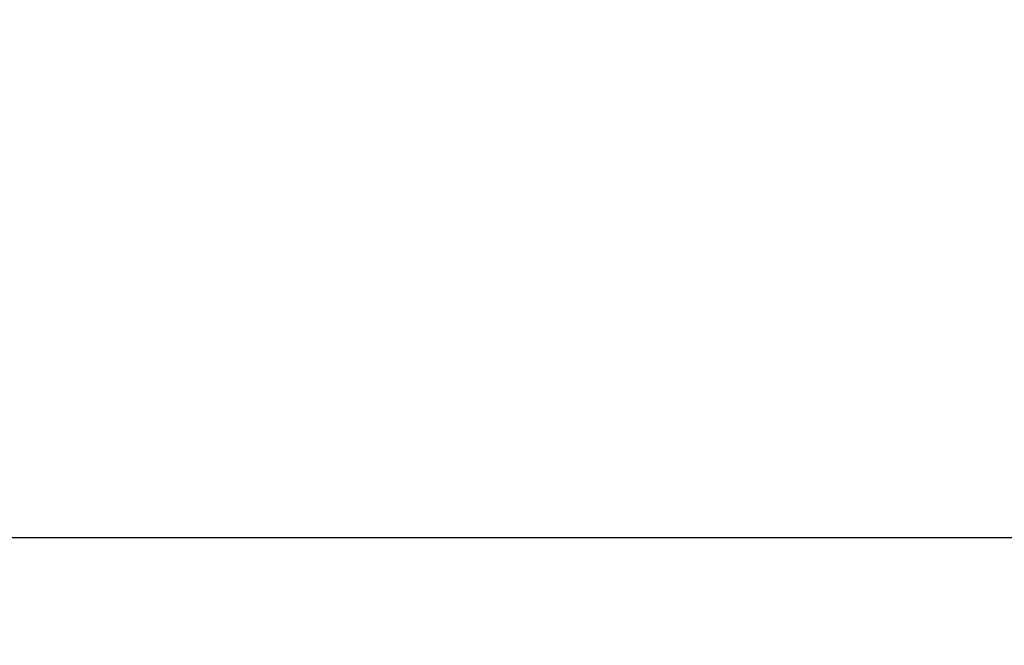
# Model space of a CAD drawing. Units: millimetres. Extents: x 0 to 1871, y 0 to 1264.
# Drawn here: x 303 to 413, y 839 to 908 of the extents above; entities that cross this region are included whole.
import ezdxf

# ---------------------------------------------------------------- set-up
doc = ezdxf.new("R2010")
doc.units = ezdxf.units.MM
doc.header["$PDSIZE"] = -1
doc.layers.add('AV_dim', color=10, linetype='Continuous')
doc.styles.add('SLDTEXTSTYLE0', font='txt')
doc.styles.get("Standard").update_dxf_attribs({"font": 'malgun.ttf'})
doc.dimstyles.new('ISO-25$0', dxfattribs={"dimtxt": 15, "dimasz": 5, "dimexe": 1.25, "dimexo": 0.625, "dimtad": 1, "dimdec": 1, "dimdsep": 46, "dimtxsty": 'Standard', "dimcen": 0, "dimclrd": 1, "dimclre": 1, "dimclrt": 1, "dimadec": 0, "dimazin": 0, "dimtfac": 1, "dimtdec": 1, "dimtmove": 2, "dimatfit": 3, "dimfxl": 1, "dimtolj": 1, "dimarcsym": 0})

# ---------------------------------------------------------------- blocks, each defined once
blk = doc.blocks.new('*D14')
at = {"layer": 'AV_dim', "color": 0, "lineweight": -2, "transparency": 16777216}
for p, q in [((243.14, 919.66), (243.14, 838.58)), ((723.19, 919.6), (723.19, 838.58)), ((693.19, 850.58), (273.14, 850.58))]:
    blk.add_line(p, q, dxfattribs=at)
at = {"layer": 'AV_dim', "color": 0, "transparency": 16777216}
for points in [[(273.14, 855.58), (273.14, 845.58), (243.14, 850.58)], [(693.19, 855.58), (693.19, 845.58), (723.19, 850.58)]]:
    blk.add_solid(points, dxfattribs=at)
at = {"layer": 'Defpoints', "color": 0, "transparency": 16777216}
for p in [(243.14, 931.66), (723.19, 931.6), (243.14, 850.58)]:
    blk.add_point(p, dxfattribs=at)
at = {"layer": 'AV_dim', "color": 0, "transparency": 16777216, "insert": (492.45, 858.98), "char_height": 15, "attachment_point": 5, "style": 'SLDTEXTSTYLE0'}
blk.add_mtext('{\\H0.38095x;480,0}', dxfattribs=at)

msp = doc.modelspace()

# ---------------------------------------------------------------- dimensions: what is measured, and where the dimension line sits
at = {"layer": 'AV_dim'}
dim = msp.add_linear_dim(base=(243.1449, 850.5769), p1=(723.1876, 931.6022), p2=(243.1449, 931.6557), text='{\\H0.38095x;<>}', dimstyle='ISO-25$0', override={"dimasz": 30, "dimexe": 12, "dimexo": 12, "dimgap": 5, "dimtih": 1, "dimtoh": 1, "dimzin": 0, "dimdsep": 44, "dimtxsty": 'SLDTEXTSTYLE0', "dimcen": 2.5, "dimclrd": 0, "dimclre": 0, "dimclrt": 0, "dimadec": 1, "dimtmove": 0, "dimtolj": 0, "dimtzin": 0}, dxfattribs=at)
dim.commit()
dim.dimension.update_dxf_attribs({"geometry": '*D14', "text_midpoint": (492.4547, 850.5769), "dimtype": 160})

doc.saveas('drawing.dxf')
